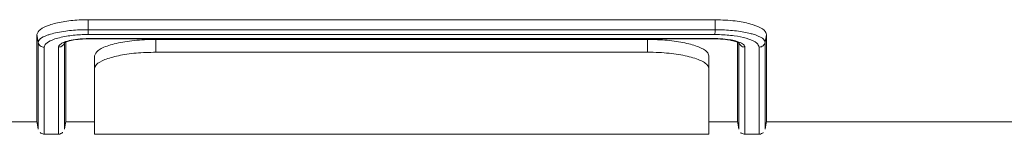
# Model space of a CAD drawing. Units: millimetres. Extents: x 383 to 4616, y 346 to 2118.
# Drawn here: x 1692 to 1772, y 1731 to 1740 of the extents above; entities that cross this region are included whole.
import ezdxf

# ---------------------------------------------------------------- set-up
doc = ezdxf.new("R2010")
doc.units = ezdxf.units.MM
doc.layers.add('ACO 10', color=10, linetype='Continuous')

# ---------------------------------------------------------------- blocks, each defined once
blk = doc.blocks.new('plan')
at = {"layer": 'ACO 10', "linetype": 'Continuous', "lineweight": 20}
for p, q in [((42.3476, -34.1411), (52.5493, -34.1411)), ((42.3479, -34.303), (42.3476, -34.1411)), ((52.5483, -34.3029), (52.5493, -34.1411)), ((41.5329, -34.5072), (41.5112, -34.3838)), ((42.3465, -34.4475), (52.5488, -34.4475)), ((42.3479, -34.303), (42.3479, -34.303)), ((42.3479, -34.303), (52.5483, -34.303)), ((52.5451, -34.3811), (42.3488, -34.3811)), ((52.5483, -34.303), (52.5483, -34.3029)), ((53.3631, -34.5074), (53.3848, -34.384)), ((41.5329, -34.5072), (41.5334, -34.5093)), ((42.3471, -34.4518), (52.5485, -34.4518)), ((43.4485, -34.4608), (51.4485, -34.4608)), ((43.4485, -34.4608), (43.4485, -34.6686)), ((51.4485, -34.6686), (51.4485, -34.4608)), ((52.933, -34.5074), (52.9328, -34.5064)), ((53.363, -34.5079), (53.3631, -34.5074)), ((42.4485, -34.9329), (42.4485, -34.7268)), ((43.4485, -34.6686), (51.4485, -34.6686)), ((52.4485, -34.7268), (52.4485, -34.9329)), ((42.4485, -36), (42.4485, -34.9329)), ((52.4485, -34.9329), (52.4485, -36)), ((36.6509, -35.8), (41.5127, -35.8)), ((41.5111, -35.7905), (41.5336, -35.9182)), ((41.9624, -35.9183), (41.9849, -35.7905)), ((41.9833, -35.8), (42.4485, -35.8)), ((52.4485, -35.8), (52.9127, -35.8)), ((52.9111, -35.7905), (52.9336, -35.9183)), ((53.3624, -35.9181), (53.3849, -35.7905)), ((53.3833, -35.8), (58.2451, -35.8)), ((41.6319, -36), (41.8641, -36)), ((42.4485, -36), (52.4485, -36)), ((53.0319, -36), (53.2641, -36))]:
    blk.add_line(p, q, dxfattribs=at)
at = {"layer": 'ACO 10', "linetype": 'Continuous', "lineweight": 20, "flags": 128}
blk.add_lwpolyline([(52.9334, -35.9101), (52.9334, -35.8447), (52.9333, -35.6033), (52.9332, -35.1525), (52.933, -34.5075), (52.933, -34.5074), (52.933, -34.5074)], dxfattribs=at)
at = {"layer": 'ACO 10', "linetype": 'Continuous', "lineweight": 20}
for points, knots in [([(41.5112, -34.3838), (41.5223, -34.3545), (41.5435, -34.2985), (41.7051, -34.224), (41.9263, -34.1701), (42.1548, -34.1441), (42.2976, -34.1419), (42.3476, -34.1411)], [0, 0, 0, 0, 0.2368801, 0.4547072, 0.6726742, 0.8854483, 1, 1, 1, 1]), ([(52.5493, -34.1411), (52.6617, -34.1451), (52.8696, -34.1524), (53.1269, -34.2045), (53.3013, -34.271), (53.3773, -34.3348), (53.383, -34.3724), (53.3848, -34.384)], [0, 0, 0, 0, 0.2558068, 0.4733684, 0.6910998, 0.9047473, 1, 1, 1, 1]), ([(41.5127, -35.7831), (41.5127, -35.7886), (41.5128, -35.8321), (41.5126, -35.6853), (41.5124, -35.4332), (41.5121, -35.1581), (41.5117, -34.8173), (41.5114, -34.5283), (41.5112, -34.3838)], [0, 0, 0, 0, 0.04456745, 0.35701903, 0.51710171, 0.67718396, 0.83859209, 1, 1, 1, 1]), ([(41.5334, -34.5093), (41.5396, -34.4899), (41.5532, -34.4477), (41.6434, -34.405), (41.7793, -34.3601), (41.9603, -34.3241), (42.1845, -34.3047), (42.3109, -34.3034), (42.3479, -34.303)], [0, 0, 0, 0, 0.1771187, 0.3864996, 0.4525282, 0.6999513, 0.9122921, 1, 1, 1, 1]), ([(42.3488, -34.3811), (42.3156, -34.3815), (42.2028, -34.3828), (42.0035, -34.4022), (41.8441, -34.4385), (41.7257, -34.483), (41.6473, -34.5276), (41.6364, -34.5682), (41.6313, -34.587)], [0, 0, 0, 0, 0.08871827, 0.30105661, 0.54766292, 0.6135973, 0.8202338, 1, 1, 1, 1]), ([(41.8647, -34.5859), (41.8651, -34.5822), (41.8669, -34.5635), (41.8929, -34.5355), (41.9626, -34.5004), (42.0644, -34.4712), (42.2043, -34.4509), (42.3026, -34.4485), (42.3465, -34.4475)], [0, 0, 0, 0, 0.0520057, 0.2672772, 0.3968637, 0.611802, 0.8266717, 1, 1, 1, 1]), ([(42.3471, -34.4512), (42.3469, -34.451), (42.3467, -34.4507), (42.3466, -34.4479), (42.3465, -34.4475)], [0, 0, 0, 0, 0.8417427, 1, 1, 1, 1]), ([(42.3479, -34.303), (42.348, -34.3139), (42.3481, -34.3357), (42.3484, -34.3626), (42.3487, -34.3761), (42.3488, -34.3805), (42.3488, -34.3811)], [0, 0, 0, 0, 0.3080241, 0.6160347, 0.9425665, 1, 1, 1, 1]), ([(52.5483, -34.303), (52.5481, -34.3139), (52.5477, -34.3357), (52.5466, -34.3621), (52.5458, -34.375), (52.5453, -34.38), (52.5452, -34.3808), (52.5451, -34.3811)], [0, 0, 0, 0, 0.3078737, 0.6157196, 0.9237125, 0.9695544, 1, 1, 1, 1]), ([(53.2647, -34.5864), (53.2573, -34.5645), (53.241, -34.5161), (53.1392, -34.4683), (53.0092, -34.4284), (52.8631, -34.3974), (52.6772, -34.3838), (52.5707, -34.3817), (52.5451, -34.3811)], [0, 0, 0, 0, 0.2083454, 0.4614526, 0.4982323, 0.7144871, 0.9313436, 1, 1, 1, 1]), ([(52.5483, -34.3029), (52.5758, -34.3035), (52.6945, -34.3059), (52.9025, -34.319), (53.0681, -34.3503), (53.2165, -34.3898), (53.3337, -34.4376), (53.3539, -34.486), (53.363, -34.5079)], [0, 0, 0, 0, 0.0653974, 0.2828533, 0.4989467, 0.5359895, 0.7904594, 1, 1, 1, 1]), ([(52.5488, -34.4475), (52.5774, -34.4479), (52.6599, -34.4492), (52.7767, -34.4621), (52.8963, -34.4878), (52.9865, -34.5227), (53.0272, -34.5587), (53.0304, -34.5798), (53.0313, -34.5856)], [0, 0, 0, 0, 0.1130655, 0.3264672, 0.4820441, 0.6993397, 0.9167322, 1, 1, 1, 1]), ([(53.3833, -35.7832), (53.3833, -35.7886), (53.3832, -35.8321), (53.3834, -35.6854), (53.3837, -35.4333), (53.3839, -35.1583), (53.3843, -34.8176), (53.3846, -34.5286), (53.3848, -34.384)], [0, 0, 0, 0, 0.0444682, 0.3569523, 0.5170516, 0.6771509, 0.8385753, 1, 1, 1, 1]), ([(41.5334, -35.9101), (41.5334, -35.8989), (41.5334, -35.8754), (41.5333, -35.6204), (41.5332, -35.1941), (41.533, -34.7362), (41.5329, -34.5072)], [0, 0, 0, 0, 0.224264, 0.4697345, 0.7348677, 1, 1, 1, 1]), ([(41.5334, -34.5093), (41.5367, -34.5197), (41.5434, -34.5405), (41.5663, -34.5656), (41.5953, -34.5821), (41.6184, -34.5868), (41.6302, -34.587), (41.6313, -34.587)], [0, 0, 0, 0, 0.2464054, 0.49279022, 0.73925673, 0.97565649, 1, 1, 1, 1]), ([(41.6313, -34.587), (41.6314, -34.8155), (41.6316, -35.2738), (41.6318, -35.6708), (41.6319, -35.8955), (41.6319, -35.9941), (41.6319, -35.9897), (41.6319, -35.9881)], [0, 0, 0, 0, 0.26381028, 0.52908504, 0.71201821, 0.89495132, 1, 1, 1, 1]), ([(41.8641, -35.9882), (41.8641, -35.99), (41.8641, -35.9949), (41.8641, -35.8973), (41.8642, -35.6724), (41.8644, -35.2744), (41.8646, -34.8158), (41.8647, -34.5859)], [0, 0, 0, 0, 0.1010709, 0.2859016, 0.4707325, 0.7346328, 1, 1, 1, 1]), ([(41.9575, -34.5219), (41.9558, -34.5273), (41.9507, -34.543), (41.9311, -34.5638), (41.903, -34.5805), (41.8794, -34.5856), (41.8668, -34.5858), (41.8647, -34.5859)], [0, 0, 0, 0, 0.14321418, 0.41789587, 0.69262678, 0.94759997, 1, 1, 1, 1]), ([(41.9539, -34.5232), (41.9538, -34.5234), (41.9515, -34.5273), (41.9693, -34.5105), (42.0246, -34.4904), (42.1194, -34.4676), (42.2348, -34.4536), (42.3157, -34.4529), (42.3471, -34.4527)], [0, 0, 0, 0, 0.01082579, 0.18884635, 0.36352129, 0.58217868, 0.83776595, 1, 1, 1, 1]), ([(41.9631, -34.5074), (41.9631, -34.5074), (41.9631, -34.7694), (41.9628, -35.1786), (41.9627, -35.6242), (41.9626, -35.8746), (41.9626, -35.8987), (41.9626, -35.9102)], [0, 0, 0, 0, 0.000008, 0.2651064, 0.5302046, 0.7756888, 1, 1, 1, 1]), ([(41.9833, -35.7831), (41.9833, -35.7886), (41.9832, -35.832), (41.9834, -35.6852), (41.9836, -35.4335), (41.9839, -35.1575), (41.9842, -34.8542), (41.9845, -34.6098), (41.9846, -34.5091)], [0, 0, 0, 0, 0.04687839, 0.37513464, 0.54331296, 0.71149143, 0.88106156, 1, 1, 1, 1]), ([(42.4485, -34.7268), (42.4601, -34.6975), (42.4834, -34.6389), (42.6652, -34.5571), (42.9309, -34.4951), (43.2103, -34.4646), (43.3862, -34.4618), (43.4485, -34.4608)], [0, 0, 0, 0, 0.2237139, 0.4475111, 0.6686239, 0.8825933, 1, 1, 1, 1]), ([(51.4485, -34.4608), (51.5579, -34.4638), (51.7766, -34.4697), (52.0693, -34.5152), (52.2958, -34.581), (52.4274, -34.6558), (52.4421, -34.7054), (52.4485, -34.7268)], [0, 0, 0, 0, 0.205364, 0.4106015, 0.6193966, 0.8354856, 1, 1, 1, 1]), ([(52.5485, -34.4516), (52.6055, -34.4535), (52.711, -34.4569), (52.8376, -34.4807), (52.9108, -34.5025), (52.9433, -34.5255), (52.9397, -34.5203), (52.9387, -34.5189)], [0, 0, 0, 0, 0.2950208, 0.5455518, 0.7658852, 0.9337898, 1, 1, 1, 1]), ([(52.9127, -35.7831), (52.9127, -35.7886), (52.9128, -35.832), (52.9126, -35.6852), (52.9124, -35.4335), (52.9121, -35.1576), (52.9118, -34.8542), (52.9115, -34.6097), (52.9114, -34.5089)], [0, 0, 0, 0, 0.046838, 0.3750638, 0.543226, 0.7113884, 0.8809428, 1, 1, 1, 1]), ([(52.933, -34.5074), (52.9361, -34.5179), (52.9423, -34.5387), (52.9647, -34.5639), (52.9935, -34.5807), (53.0172, -34.5855), (53.0297, -34.5856), (53.0313, -34.5856)], [0, 0, 0, 0, 0.2427458, 0.4855584, 0.7283462, 0.9661931, 1, 1, 1, 1]), ([(53.0313, -34.5856), (53.0314, -34.8144), (53.0316, -35.2733), (53.0318, -35.6707), (53.0319, -35.8955), (53.0319, -35.9941), (53.0319, -35.9897), (53.0319, -35.9881)], [0, 0, 0, 0, 0.2639177, 0.5293036, 0.71215, 0.8949964, 1, 1, 1, 1]), ([(53.2641, -35.9882), (53.2641, -35.99), (53.2641, -35.995), (53.2641, -35.8973), (53.2642, -35.6724), (53.2644, -35.2745), (53.2646, -34.8162), (53.2647, -34.5864)], [0, 0, 0, 0, 0.1010825, 0.2859433, 0.4708042, 0.7346692, 1, 1, 1, 1]), ([(53.363, -34.5079), (53.3598, -34.5184), (53.3534, -34.5392), (53.3309, -34.5644), (53.3025, -34.5809), (53.2791, -34.586), (53.2668, -34.5863), (53.2647, -34.5864)], [0, 0, 0, 0, 0.24378407, 0.48759021, 0.73136464, 0.95453631, 1, 1, 1, 1]), ([(53.3631, -34.5074), (53.363, -34.7363), (53.3628, -35.1942), (53.3627, -35.6204), (53.3626, -35.8754), (53.3626, -35.8989), (53.3626, -35.9101)], [0, 0, 0, 0, 0.2651145, 0.5302302, 0.775704, 1, 1, 1, 1]), ([(43.4485, -34.6686), (43.339, -34.6715), (43.1202, -34.6774), (42.8275, -34.7226), (42.601, -34.7881), (42.4695, -34.8624), (42.4548, -34.9117), (42.4485, -34.9329)], [0, 0, 0, 0, 0.2054726, 0.4108121, 0.6196787, 0.8357564, 1, 1, 1, 1]), ([(52.4485, -34.9329), (52.4368, -34.9038), (52.4135, -34.8456), (52.2319, -34.7643), (51.9664, -34.7026), (51.6868, -34.6723), (51.5109, -34.6696), (51.4485, -34.6686)], [0, 0, 0, 0, 0.2236101, 0.4472965, 0.6683361, 0.8823127, 1, 1, 1, 1]), ([(41.565, -35.9726), (41.568, -35.9758), (41.579, -35.9872), (41.6028, -35.9981), (41.6229, -35.9984), (41.6312, -35.9985)], [0, 0, 0, 0, 0.1847701, 0.6649293, 1, 1, 1, 1]), ([(41.8623, -35.9993), (41.8635, -35.9996), (41.8776, -36.0021), (41.9018, -35.9935), (41.9238, -35.9821), (41.931, -35.9739), (41.9318, -35.973)], [0, 0, 0, 0, 0.049937, 0.5565263, 0.9519299, 1, 1, 1, 1]), ([(52.965, -35.9726), (52.968, -35.9758), (52.979, -35.9872), (53.0027, -35.9981), (53.0229, -35.9984), (53.0311, -35.9985)], [0, 0, 0, 0, 0.1840288, 0.6642076, 1, 1, 1, 1]), ([(53.2621, -35.9995), (53.2631, -35.9997), (53.2769, -36.0022), (53.3012, -35.9938), (53.3235, -35.9823), (53.3309, -35.974), (53.3318, -35.973)], [0, 0, 0, 0, 0.03830604, 0.5479031, 0.94448129, 1, 1, 1, 1])]:
    blk.add_open_spline(points, degree=3, knots=knots, dxfattribs=at)

msp = doc.modelspace()

# ---------------------------------------------------------------- block references
at = {"xscale": 5, "yscale": 5, "zscale": 5}
msp.add_blockref('plan', (1485.788, 1910.935), dxfattribs=at)

doc.saveas('drawing.dxf')
